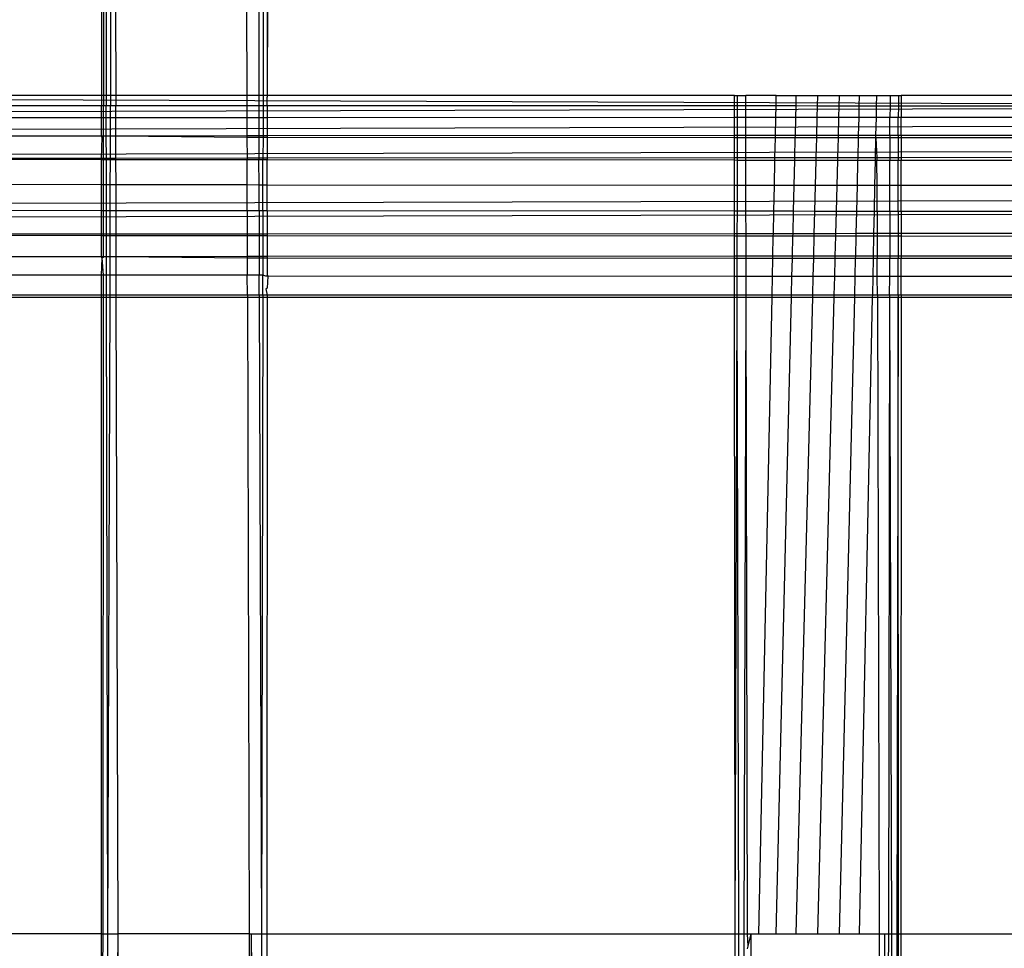
# Model space of a CAD drawing. Extents: x -39.8 to 35.9, y -28.6 to 19.4.
# Drawn here: x -20 to -19.3, y -3.9 to -3.2 of the extents above; entities that cross this region are included whole.
import ezdxf

# ---------------------------------------------------------------- set-up
doc = ezdxf.new("R2010")
doc.units = 0
doc.header["$MEASUREMENT"] = 0
doc.layers.get('0').update_dxf_attribs({"linetype": 'CONTINUOUS'})

msp = doc.modelspace()

# ---------------------------------------------------------------- linework, layer by layer
for p, q in [((-19.95479, -2.37068), (-19.95479, -3.27095)), ((-19.82979, -2.37068), (-19.83032, -3.26443)), ((-19.95266, -2.37738), (-19.95319, -3.27095)), ((-19.95266, -2.37738), (-19.95111, -3.27095)), ((-19.83192, -2.37738), (-19.83349, -3.27099)), ((-19.83192, -2.37738), (-19.83032, -3.26443)), ((-19.94642, -2.38362), (-19.94799, -3.27095)), ((-19.94642, -2.38362), (-19.94396, -3.27096)), ((-19.83816, -2.38362), (-19.83662, -3.27099)), ((-19.8481, -2.38898), (-19.84565, -3.27099)), ((-19.47979, -3.26318), (-20.72979, -3.26318)), ((-19.83032, -3.27099), (-19.83032, -3.26443)), ((-19.47979, -3.26318), (-19.47766, -3.26318)), ((-19.47979, -3.27111), (-19.47979, -3.26318)), ((-19.47766, -3.26318), (-19.47142, -3.26318)), ((-19.47766, -3.27111), (-19.47766, -3.26318)), ((-19.44854, -3.26318), (-19.47142, -3.26318)), ((-19.4714, -3.27111), (-19.47142, -3.26318)), ((-19.4487, -3.27112), (-19.44854, -3.26318)), ((-19.44854, -3.26318), (-19.43347, -3.26318)), ((-19.43366, -3.27112), (-19.43347, -3.26318)), ((-19.43347, -3.26318), (-19.41729, -3.26318)), ((-19.41749, -3.27113), (-19.41729, -3.26318)), ((-19.41729, -3.26318), (-19.40111, -3.26318)), ((-19.40132, -3.27113), (-19.40111, -3.26318)), ((-19.40111, -3.26318), (-19.38604, -3.26318)), ((-19.38623, -3.27114), (-19.38604, -3.26318)), ((-19.38604, -3.26318), (-19.3731, -3.26318)), ((-19.37326, -3.27114), (-19.3731, -3.26318)), ((-19.3731, -3.26318), (-19.36316, -3.26318)), ((-19.36316, -3.26318), (-19.36318, -3.27114)), ((-19.36316, -3.26318), (-19.35692, -3.26318)), ((-19.35692, -3.26318), (-19.35693, -3.27115)), ((-19.35692, -3.26318), (-19.35479, -3.26318)), ((-19.04229, -3.26318), (-19.35479, -3.26318)), ((-19.35479, -3.26318), (-19.35479, -3.27115)), ((-18.57979, -3.2714), (-21.64283, -3.27991)), ((-19.04229, -3.27021), (-20.26782, -3.26566)), ((-19.95479, -3.27095), (-20.26782, -3.27085)), ((-19.95319, -3.27095), (-19.95479, -3.27095)), ((-19.95479, -3.28008), (-19.95479, -3.27095)), ((-19.9532, -3.28008), (-19.95319, -3.27095)), ((-19.95111, -3.27095), (-19.95319, -3.27095)), ((-19.94799, -3.27095), (-19.95111, -3.27095)), ((-19.95109, -3.28008), (-19.95111, -3.27095)), ((-19.94801, -3.28007), (-19.94799, -3.27095)), ((-19.94396, -3.27096), (-19.94799, -3.27095)), ((-19.94394, -3.28007), (-19.94396, -3.27096)), ((-19.84565, -3.27099), (-19.94396, -3.27096)), ((-19.83662, -3.27099), (-19.84565, -3.27099)), ((-19.84565, -3.27099), (-19.84563, -3.28002)), ((-19.83349, -3.27099), (-19.83662, -3.27099)), ((-19.83662, -3.27099), (-19.83661, -3.28002)), ((-19.83349, -3.27099), (-19.8335, -3.28001)), ((-19.83032, -3.27099), (-19.83349, -3.27099)), ((-19.83032, -3.27099), (-19.83033, -3.28001)), ((-19.47979, -3.27111), (-19.83032, -3.27099)), ((-19.47766, -3.27111), (-19.47979, -3.27111)), ((-19.47979, -3.27983), (-19.47979, -3.27111)), ((-19.47767, -3.27983), (-19.47766, -3.27111)), ((-19.4714, -3.27111), (-19.47766, -3.27111)), ((-19.47138, -3.27983), (-19.4714, -3.27111)), ((-19.4487, -3.27112), (-19.4714, -3.27111)), ((-19.44888, -3.27981), (-19.4487, -3.27112)), ((-19.43366, -3.27112), (-19.4487, -3.27112)), ((-19.43386, -3.27981), (-19.43366, -3.27112)), ((-19.41749, -3.27113), (-19.43366, -3.27112)), ((-19.41772, -3.2798), (-19.41749, -3.27113)), ((-19.40132, -3.27113), (-19.41749, -3.27113)), ((-19.40154, -3.27979), (-19.40132, -3.27113)), ((-19.38623, -3.27114), (-19.40132, -3.27113)), ((-19.38644, -3.27978), (-19.38623, -3.27114)), ((-19.37326, -3.27114), (-19.38623, -3.27114)), ((-19.37344, -3.27978), (-19.37326, -3.27114)), ((-19.36318, -3.27114), (-19.37326, -3.27114)), ((-19.36318, -3.27114), (-19.3632, -3.27977)), ((-19.35693, -3.27115), (-19.36318, -3.27114)), ((-19.35693, -3.27115), (-19.35695, -3.27977)), ((-19.35479, -3.27115), (-19.35693, -3.27115)), ((-19.35479, -3.27115), (-19.3548, -3.27977)), ((-19.04229, -3.27125), (-19.35479, -3.27115)), ((-17.66729, -3.28198), (-21.64283, -3.29348)), ((-19.95479, -3.28008), (-20.26783, -3.28024)), ((-19.95479, -3.2937), (-19.95479, -3.28008)), ((-19.9532, -3.28008), (-19.95479, -3.28008)), ((-19.95321, -3.29369), (-19.9532, -3.28008)), ((-19.95109, -3.28008), (-19.9532, -3.28008)), ((-19.94801, -3.28007), (-19.95109, -3.28008)), ((-19.95107, -3.29369), (-19.95109, -3.28008)), ((-19.94803, -3.29369), (-19.94801, -3.28007)), ((-19.94394, -3.28007), (-19.94801, -3.28007)), ((-19.84563, -3.28002), (-19.94394, -3.28007)), ((-19.9439, -3.29369), (-19.94394, -3.28007)), ((-19.84563, -3.28002), (-19.84559, -3.29362)), ((-19.83661, -3.28002), (-19.84563, -3.28002)), ((-19.8335, -3.28001), (-19.83661, -3.28002)), ((-19.83661, -3.28002), (-19.83658, -3.29362)), ((-19.8335, -3.28001), (-19.83353, -3.29361)), ((-19.83033, -3.28001), (-19.8335, -3.28001)), ((-19.47979, -3.27983), (-19.83033, -3.28001)), ((-19.83033, -3.28001), (-19.83033, -3.29361)), ((-19.47767, -3.27983), (-19.47979, -3.27983)), ((-19.47979, -3.29337), (-19.47979, -3.27983)), ((-19.47768, -3.29337), (-19.47767, -3.27983)), ((-19.47138, -3.27983), (-19.47767, -3.27983)), ((-19.44888, -3.27981), (-19.47138, -3.27983)), ((-19.47136, -3.29337), (-19.47138, -3.27983)), ((-19.44916, -3.29335), (-19.44888, -3.27981)), ((-19.43386, -3.27981), (-19.44888, -3.27981)), ((-19.43419, -3.29334), (-19.43386, -3.27981)), ((-19.41772, -3.2798), (-19.43386, -3.27981)), ((-19.41807, -3.29333), (-19.41772, -3.2798)), ((-19.40154, -3.27979), (-19.41772, -3.2798)), ((-19.40189, -3.29332), (-19.40154, -3.27979)), ((-19.38644, -3.27978), (-19.40154, -3.27979)), ((-19.38676, -3.29331), (-19.38644, -3.27978)), ((-19.37344, -3.27978), (-19.38644, -3.27978)), ((-19.37372, -3.2933), (-19.37344, -3.27978)), ((-19.3632, -3.27977), (-19.37344, -3.27978)), ((-19.36322, -3.2933), (-19.3632, -3.27977)), ((-19.35695, -3.27977), (-19.3632, -3.27977)), ((-19.35697, -3.29329), (-19.35695, -3.27977)), ((-19.3548, -3.27977), (-19.35695, -3.27977)), ((-19.35481, -3.29329), (-19.3548, -3.27977)), ((-19.04229, -3.2796), (-19.3548, -3.27977)), ((-19.95479, -3.2937), (-20.26783, -3.29391)), ((-19.95321, -3.29369), (-19.95479, -3.2937)), ((-19.95424, -3.29462), (-19.95479, -3.2937)), ((-19.95322, -3.31043), (-19.95321, -3.29369)), ((-19.95107, -3.29369), (-19.95321, -3.29369)), ((-19.94803, -3.29369), (-19.95107, -3.29369)), ((-19.95104, -3.31043), (-19.95107, -3.29369)), ((-19.94806, -3.31042), (-19.94803, -3.29369)), ((-19.9439, -3.29369), (-19.94803, -3.29369)), ((-19.84559, -3.29362), (-19.9439, -3.29369)), ((-19.94385, -3.31042), (-19.9439, -3.29369)), ((-19.84559, -3.2947), (-19.9439, -3.29369)), ((-19.84559, -3.29362), (-19.84559, -3.2947)), ((-19.83658, -3.29362), (-19.84559, -3.29362)), ((-19.83353, -3.29361), (-19.83658, -3.29362)), ((-19.83658, -3.29362), (-19.83658, -3.2947)), ((-19.83353, -3.29361), (-19.83353, -3.29471)), ((-19.83033, -3.29361), (-19.83353, -3.29361)), ((-19.83033, -3.29361), (-19.83034, -3.29471)), ((-19.47979, -3.29337), (-19.83033, -3.29361)), ((-19.47979, -3.29494), (-19.47979, -3.29337)), ((-19.47768, -3.29337), (-19.47979, -3.29337)), ((-19.47768, -3.29495), (-19.47768, -3.29337)), ((-19.47136, -3.29337), (-19.47768, -3.29337)), ((-19.44916, -3.29335), (-19.47136, -3.29337)), ((-19.47135, -3.29495), (-19.47136, -3.29337)), ((-19.44919, -3.29497), (-19.44916, -3.29335)), ((-19.43419, -3.29334), (-19.44916, -3.29335)), ((-19.43423, -3.29498), (-19.43419, -3.29334)), ((-19.41807, -3.29333), (-19.43419, -3.29334)), ((-19.41811, -3.29499), (-19.41807, -3.29333)), ((-19.40189, -3.29332), (-19.41807, -3.29333)), ((-19.40193, -3.295), (-19.40189, -3.29332)), ((-19.38676, -3.29331), (-19.40189, -3.29332)), ((-19.3868, -3.29501), (-19.38676, -3.29331)), ((-19.37372, -3.2933), (-19.38676, -3.29331)), ((-19.37375, -3.29502), (-19.37372, -3.2933)), ((-19.36322, -3.2933), (-19.37372, -3.2933)), ((-19.36322, -3.2933), (-19.36323, -3.29502)), ((-19.35697, -3.29329), (-19.36322, -3.2933)), ((-19.35697, -3.29329), (-19.35697, -3.29503)), ((-19.35481, -3.29329), (-19.35697, -3.29329)), ((-19.04229, -3.29308), (-19.35481, -3.29329)), ((-19.35481, -3.29329), (-19.35481, -3.29503)), ((-15.85479, -3.29739), (-21.28382, -3.31047)), ((-19.95479, -3.31043), (-19.95424, -3.29462)), ((-19.83658, -3.2947), (-19.84559, -3.2947)), ((-19.84559, -3.2947), (-19.84554, -3.31034)), ((-19.83353, -3.29471), (-19.83658, -3.2947)), ((-19.83658, -3.2947), (-19.83655, -3.31034)), ((-19.83353, -3.29471), (-19.83355, -3.31033)), ((-19.83034, -3.29471), (-19.83353, -3.29471)), ((-19.47979, -3.29494), (-19.83034, -3.29471)), ((-19.83034, -3.29471), (-19.83034, -3.31033)), ((-19.47768, -3.29495), (-19.47979, -3.29494)), ((-19.47979, -3.31006), (-19.47979, -3.29494)), ((-19.47769, -3.31005), (-19.47768, -3.29495)), ((-19.47135, -3.29495), (-19.47768, -3.29495)), ((-19.47132, -3.31005), (-19.47135, -3.29495)), ((-19.44919, -3.29497), (-19.47135, -3.29495)), ((-19.4495, -3.31003), (-19.44919, -3.29497)), ((-19.43423, -3.29498), (-19.44919, -3.29497)), ((-19.43459, -3.31002), (-19.43423, -3.29498)), ((-19.41811, -3.29499), (-19.43423, -3.29498)), ((-19.41849, -3.31001), (-19.41811, -3.29499)), ((-19.40193, -3.295), (-19.41811, -3.29499)), ((-19.40232, -3.30999), (-19.40193, -3.295)), ((-19.3868, -3.29501), (-19.40193, -3.295)), ((-19.38716, -3.30998), (-19.3868, -3.29501)), ((-19.37375, -3.29502), (-19.3868, -3.29501)), ((-19.37406, -3.30997), (-19.37375, -3.29502)), ((-19.36323, -3.29502), (-19.37375, -3.29502)), ((-19.37375, -3.29502), (-19.37297, -3.30997)), ((-19.36323, -3.29502), (-19.36326, -3.30996)), ((-19.35697, -3.29503), (-19.36323, -3.29502)), ((-19.35697, -3.29503), (-19.357, -3.30996)), ((-19.35481, -3.29503), (-19.35697, -3.29503)), ((-19.35481, -3.29503), (-19.35482, -3.30996)), ((-19.04229, -3.29524), (-19.35481, -3.29503)), ((-19.95479, -3.31043), (-20.26784, -3.31068)), ((-19.95479, -3.31151), (-20.26784, -3.31068)), ((-19.95479, -3.31151), (-19.95479, -3.31043)), ((-19.95322, -3.31043), (-19.95479, -3.31043)), ((-19.95322, -3.31151), (-19.95479, -3.31151)), ((-19.95479, -3.3303), (-19.95479, -3.31151)), ((-19.95323, -3.3303), (-19.95322, -3.31151)), ((-19.95322, -3.31151), (-19.95322, -3.31043)), ((-19.95104, -3.31043), (-19.95322, -3.31043)), ((-19.95104, -3.31151), (-19.95322, -3.31151)), ((-19.94806, -3.31042), (-19.95104, -3.31043)), ((-19.95104, -3.31151), (-19.95104, -3.31043)), ((-19.94806, -3.31152), (-19.95104, -3.31151)), ((-19.95101, -3.3303), (-19.95104, -3.31151)), ((-19.94809, -3.33031), (-19.94806, -3.31152)), ((-19.94806, -3.31152), (-19.94806, -3.31042)), ((-19.94385, -3.31042), (-19.94806, -3.31042)), ((-19.94385, -3.31152), (-19.94806, -3.31152)), ((-19.84554, -3.31034), (-19.94385, -3.31042)), ((-19.94385, -3.31152), (-19.94385, -3.31042)), ((-19.84554, -3.3116), (-19.94385, -3.31152)), ((-19.9438, -3.33031), (-19.94385, -3.31152)), ((-19.84554, -3.31034), (-19.84554, -3.3116)), ((-19.83655, -3.31034), (-19.84554, -3.31034)), ((-19.83655, -3.3116), (-19.84554, -3.3116)), ((-19.84549, -3.33039), (-19.84554, -3.3116)), ((-19.83355, -3.31033), (-19.83655, -3.31034)), ((-19.83655, -3.31034), (-19.83655, -3.3116)), ((-19.83356, -3.31161), (-19.83655, -3.3116)), ((-19.83652, -3.3304), (-19.83655, -3.3116)), ((-19.83359, -3.3304), (-19.83356, -3.31161)), ((-19.83355, -3.31033), (-19.83356, -3.31161)), ((-19.83035, -3.31161), (-19.83356, -3.31161)), ((-19.83034, -3.31033), (-19.83355, -3.31033)), ((-19.83036, -3.33041), (-19.83035, -3.31161)), ((-19.83034, -3.31033), (-19.83035, -3.31161)), ((-19.47979, -3.31188), (-19.83035, -3.31161)), ((-19.47979, -3.31006), (-19.83034, -3.31033)), ((-19.47769, -3.31005), (-19.47979, -3.31006)), ((-19.47979, -3.31188), (-19.47979, -3.31006)), ((-19.47769, -3.31189), (-19.47979, -3.31188)), ((-19.47979, -3.3307), (-19.47979, -3.31188)), ((-19.4777, -3.3307), (-19.47769, -3.31189)), ((-19.47769, -3.31189), (-19.47769, -3.31005)), ((-19.47132, -3.31005), (-19.47769, -3.31005)), ((-19.47132, -3.31189), (-19.47769, -3.31189)), ((-19.4495, -3.31003), (-19.47132, -3.31005)), ((-19.47132, -3.31189), (-19.47132, -3.31005)), ((-19.44954, -3.31191), (-19.47132, -3.31189)), ((-19.47128, -3.33071), (-19.47132, -3.31189)), ((-19.44993, -3.33073), (-19.44954, -3.31191)), ((-19.44954, -3.31191), (-19.4495, -3.31003)), ((-19.43463, -3.31192), (-19.44954, -3.31191)), ((-19.43459, -3.31002), (-19.4495, -3.31003)), ((-19.43508, -3.33074), (-19.43463, -3.31192)), ((-19.43463, -3.31192), (-19.43459, -3.31002)), ((-19.41854, -3.31193), (-19.43463, -3.31192)), ((-19.41849, -3.31001), (-19.43459, -3.31002)), ((-19.41903, -3.33075), (-19.41854, -3.31193)), ((-19.41854, -3.31193), (-19.41849, -3.31001)), ((-19.40237, -3.31195), (-19.41854, -3.31193)), ((-19.40232, -3.30999), (-19.41849, -3.31001)), ((-19.40285, -3.33077), (-19.40237, -3.31195)), ((-19.40237, -3.31195), (-19.40232, -3.30999)), ((-19.38721, -3.31196), (-19.40237, -3.31195)), ((-19.38716, -3.30998), (-19.40232, -3.30999)), ((-19.38766, -3.33078), (-19.38721, -3.31196)), ((-19.38721, -3.31196), (-19.38716, -3.30998)), ((-19.3741, -3.31197), (-19.38721, -3.31196)), ((-19.37406, -3.30997), (-19.38716, -3.30998)), ((-19.37449, -3.33079), (-19.3741, -3.31197)), ((-19.3741, -3.31197), (-19.37406, -3.30997)), ((-19.37296, -3.31197), (-19.3741, -3.31197)), ((-19.37297, -3.30997), (-19.37406, -3.30997)), ((-19.36326, -3.30996), (-19.37297, -3.30997)), ((-19.37297, -3.30997), (-19.37296, -3.31197)), ((-19.36326, -3.31198), (-19.37296, -3.31197)), ((-19.37291, -3.33079), (-19.37296, -3.31197)), ((-19.3633, -3.3308), (-19.36326, -3.31198)), ((-19.36326, -3.30996), (-19.36326, -3.31198)), ((-19.357, -3.30996), (-19.36326, -3.30996)), ((-19.357, -3.31198), (-19.36326, -3.31198)), ((-19.35704, -3.3308), (-19.357, -3.31198)), ((-19.357, -3.30996), (-19.357, -3.31198)), ((-19.35482, -3.30996), (-19.357, -3.30996)), ((-19.35482, -3.31198), (-19.357, -3.31198)), ((-19.35483, -3.33081), (-19.35482, -3.31198)), ((-19.04229, -3.30971), (-19.35482, -3.30996)), ((-19.35482, -3.30996), (-19.35482, -3.31198)), ((-19.04229, -3.31223), (-19.35482, -3.31198)), ((-19.95479, -3.3303), (-20.26786, -3.3294)), ((-19.95323, -3.3303), (-19.95479, -3.3303)), ((-19.95479, -3.34971), (-19.95479, -3.3303)), ((-19.95324, -3.34971), (-19.95323, -3.3303)), ((-19.95101, -3.3303), (-19.95323, -3.3303)), ((-19.94809, -3.33031), (-19.95101, -3.3303)), ((-19.95097, -3.34971), (-19.95101, -3.3303)), ((-19.94813, -3.34972), (-19.94809, -3.33031)), ((-19.9438, -3.33031), (-19.94809, -3.33031)), ((-19.84549, -3.33039), (-19.9438, -3.33031)), ((-19.94375, -3.34972), (-19.9438, -3.33031)), ((-19.83652, -3.3304), (-19.84549, -3.33039)), ((-19.84544, -3.3498), (-19.84549, -3.33039)), ((-19.83359, -3.3304), (-19.83652, -3.3304)), ((-19.83648, -3.34981), (-19.83652, -3.3304)), ((-19.83362, -3.34981), (-19.83359, -3.3304)), ((-19.83036, -3.33041), (-19.83359, -3.3304)), ((-19.83037, -3.34982), (-19.83036, -3.33041)), ((-19.47979, -3.3307), (-19.83036, -3.33041)), ((-19.4777, -3.3307), (-19.47979, -3.3307)), ((-19.47979, -3.35011), (-19.47979, -3.3307)), ((-19.47771, -3.35011), (-19.4777, -3.3307)), ((-19.47128, -3.33071), (-19.4777, -3.3307)), ((-19.44993, -3.33073), (-19.47128, -3.33071)), ((-19.47124, -3.35012), (-19.47128, -3.33071)), ((-19.45033, -3.35014), (-19.44993, -3.33073)), ((-19.43508, -3.33074), (-19.44993, -3.33073)), ((-19.43555, -3.35015), (-19.43508, -3.33074)), ((-19.41903, -3.33075), (-19.43508, -3.33074)), ((-19.41953, -3.35016), (-19.41903, -3.33075)), ((-19.40285, -3.33077), (-19.41903, -3.33075)), ((-19.40335, -3.35018), (-19.40285, -3.33077)), ((-19.38766, -3.33078), (-19.40285, -3.33077)), ((-19.38812, -3.35019), (-19.38766, -3.33078)), ((-19.37449, -3.33079), (-19.38766, -3.33078)), ((-19.37489, -3.3502), (-19.37449, -3.33079)), ((-19.37291, -3.33079), (-19.37449, -3.33079)), ((-19.3633, -3.3308), (-19.37291, -3.33079)), ((-19.37285, -3.3502), (-19.37291, -3.33079)), ((-19.36334, -3.35021), (-19.3633, -3.3308)), ((-19.35704, -3.3308), (-19.3633, -3.3308)), ((-19.35707, -3.35022), (-19.35704, -3.3308)), ((-19.35483, -3.33081), (-19.35704, -3.3308)), ((-19.35484, -3.35022), (-19.35483, -3.33081)), ((-19.04229, -3.33107), (-19.35483, -3.33081)), ((-15.85479, -3.33376), (-21.64287, -3.34829)), ((-18.57979, -3.35087), (-24.35485, -3.36496)), ((-19.95479, -3.34971), (-20.26787, -3.34882)), ((-19.95324, -3.34971), (-19.95479, -3.34971)), ((-19.95479, -3.36734), (-19.95479, -3.34971)), ((-19.95325, -3.36734), (-19.95324, -3.34971)), ((-19.95097, -3.34971), (-19.95324, -3.34971)), ((-19.94813, -3.34972), (-19.95097, -3.34971)), ((-19.95094, -3.36734), (-19.95097, -3.34971)), ((-19.94816, -3.36734), (-19.94813, -3.34972)), ((-19.94375, -3.34972), (-19.94813, -3.34972)), ((-19.84544, -3.3498), (-19.94375, -3.34972)), ((-19.9437, -3.36733), (-19.94375, -3.34972)), ((-19.83648, -3.34981), (-19.84544, -3.3498)), ((-19.84544, -3.3498), (-19.84539, -3.36725)), ((-19.83362, -3.34981), (-19.83648, -3.34981)), ((-19.83648, -3.34981), (-19.83645, -3.36725)), ((-19.83362, -3.34981), (-19.83365, -3.36725)), ((-19.83037, -3.34982), (-19.83362, -3.34981)), ((-19.83037, -3.34982), (-19.83038, -3.36724)), ((-19.47979, -3.35011), (-19.83037, -3.34982)), ((-19.47771, -3.35011), (-19.47979, -3.35011)), ((-19.47979, -3.36697), (-19.47979, -3.35011)), ((-19.47772, -3.36697), (-19.47771, -3.35011)), ((-19.47124, -3.35012), (-19.47771, -3.35011)), ((-19.47121, -3.36696), (-19.47124, -3.35012)), ((-19.45033, -3.35014), (-19.47124, -3.35012)), ((-19.45067, -3.36694), (-19.45033, -3.35014)), ((-19.43555, -3.35015), (-19.45033, -3.35014)), ((-19.43595, -3.36693), (-19.43555, -3.35015)), ((-19.41953, -3.35016), (-19.43555, -3.35015)), ((-19.41996, -3.36692), (-19.41953, -3.35016)), ((-19.40335, -3.35018), (-19.41953, -3.35016)), ((-19.40378, -3.36691), (-19.40335, -3.35018)), ((-19.38812, -3.35019), (-19.40335, -3.35018)), ((-19.38852, -3.3669), (-19.38812, -3.35019)), ((-19.37489, -3.3502), (-19.38812, -3.35019)), ((-19.37523, -3.36688), (-19.37489, -3.3502)), ((-19.37285, -3.3502), (-19.37489, -3.3502)), ((-19.36334, -3.35021), (-19.37285, -3.3502)), ((-19.37285, -3.3502), (-19.37281, -3.36688)), ((-19.36334, -3.35021), (-19.36337, -3.36688)), ((-19.35707, -3.35022), (-19.36334, -3.35021)), ((-19.35707, -3.35022), (-19.3571, -3.36687)), ((-19.35484, -3.35022), (-19.35707, -3.35022)), ((-19.35484, -3.35022), (-19.35485, -3.36687)), ((-19.04229, -3.35048), (-19.35484, -3.35022)), ((-19.95479, -3.36734), (-20.26788, -3.36759)), ((-19.95479, -3.36842), (-20.26788, -3.36759)), ((-19.95479, -3.36842), (-19.95479, -3.36734)), ((-19.95325, -3.36734), (-19.95479, -3.36734)), ((-19.95325, -3.36842), (-19.95325, -3.36734)), ((-19.95094, -3.36734), (-19.95325, -3.36734)), ((-19.95094, -3.36843), (-19.95094, -3.36734)), ((-19.94816, -3.36734), (-19.95094, -3.36734)), ((-19.9437, -3.36733), (-19.94816, -3.36734)), ((-19.94816, -3.36843), (-19.94816, -3.36734)), ((-19.84539, -3.36725), (-19.9437, -3.36733)), ((-19.94369, -3.36843), (-19.9437, -3.36733)), ((-19.84539, -3.36725), (-19.84538, -3.36851)), ((-19.83645, -3.36725), (-19.84539, -3.36725)), ((-19.83645, -3.36725), (-19.83645, -3.36852)), ((-19.83365, -3.36725), (-19.83645, -3.36725)), ((-19.83365, -3.36725), (-19.83366, -3.36852)), ((-19.83038, -3.36724), (-19.83365, -3.36725)), ((-19.47979, -3.36697), (-19.83038, -3.36724)), ((-19.83038, -3.36724), (-19.83038, -3.36852)), ((-19.47979, -3.3688), (-19.47979, -3.36697)), ((-19.47772, -3.36697), (-19.47979, -3.36697)), ((-19.47121, -3.36696), (-19.47772, -3.36697)), ((-19.47772, -3.3688), (-19.47772, -3.36697)), ((-19.45067, -3.36694), (-19.47121, -3.36696)), ((-19.47121, -3.3688), (-19.47121, -3.36696)), ((-19.45071, -3.36882), (-19.45067, -3.36694)), ((-19.43595, -3.36693), (-19.45067, -3.36694)), ((-19.436, -3.36883), (-19.43595, -3.36693)), ((-19.41996, -3.36692), (-19.43595, -3.36693)), ((-19.42001, -3.36884), (-19.41996, -3.36692)), ((-19.40378, -3.36691), (-19.41996, -3.36692)), ((-19.40383, -3.36886), (-19.40378, -3.36691)), ((-19.38852, -3.3669), (-19.40378, -3.36691)), ((-19.38857, -3.36887), (-19.38852, -3.3669)), ((-19.37523, -3.36688), (-19.38852, -3.3669)), ((-19.37527, -3.36888), (-19.37523, -3.36688)), ((-19.37281, -3.36688), (-19.37523, -3.36688)), ((-19.37281, -3.36688), (-19.3728, -3.36888)), ((-19.36337, -3.36688), (-19.37281, -3.36688)), ((-19.3571, -3.36687), (-19.36337, -3.36688)), ((-19.36337, -3.36688), (-19.36337, -3.36889)), ((-19.3571, -3.36687), (-19.3571, -3.36889)), ((-19.35485, -3.36687), (-19.3571, -3.36687)), ((-19.04229, -3.36662), (-19.35485, -3.36687)), ((-19.35485, -3.36687), (-19.35485, -3.36889)), ((-19.95325, -3.36842), (-19.95479, -3.36842)), ((-19.95479, -3.38423), (-19.95479, -3.36842)), ((-19.95326, -3.38423), (-19.95325, -3.36842)), ((-19.95094, -3.36843), (-19.95325, -3.36842)), ((-19.94816, -3.36843), (-19.95094, -3.36843)), ((-19.95091, -3.38423), (-19.95094, -3.36843)), ((-19.94819, -3.38422), (-19.94816, -3.36843)), ((-19.94369, -3.36843), (-19.94816, -3.36843)), ((-19.84538, -3.36851), (-19.94369, -3.36843)), ((-19.94365, -3.38422), (-19.94369, -3.36843)), ((-19.83645, -3.36852), (-19.84538, -3.36851)), ((-19.84538, -3.36851), (-19.84534, -3.38415)), ((-19.83366, -3.36852), (-19.83645, -3.36852)), ((-19.83645, -3.36852), (-19.83642, -3.38415)), ((-19.83366, -3.36852), (-19.83368, -3.38415)), ((-19.83038, -3.36852), (-19.83366, -3.36852)), ((-19.83038, -3.36852), (-19.83039, -3.38414)), ((-19.47979, -3.3688), (-19.83038, -3.36852)), ((-19.47772, -3.3688), (-19.47979, -3.3688)), ((-19.47979, -3.38391), (-19.47979, -3.3688)), ((-19.47773, -3.38391), (-19.47772, -3.3688)), ((-19.47121, -3.3688), (-19.47772, -3.3688)), ((-19.47118, -3.3839), (-19.47121, -3.3688)), ((-19.45071, -3.36882), (-19.47121, -3.3688)), ((-19.45102, -3.38389), (-19.45071, -3.36882)), ((-19.436, -3.36883), (-19.45071, -3.36882)), ((-19.43636, -3.38388), (-19.436, -3.36883)), ((-19.42001, -3.36884), (-19.436, -3.36883)), ((-19.42039, -3.38387), (-19.42001, -3.36884)), ((-19.40383, -3.36886), (-19.42001, -3.36884)), ((-19.40422, -3.38386), (-19.40383, -3.36886)), ((-19.38857, -3.36887), (-19.40383, -3.36886)), ((-19.38893, -3.38385), (-19.38857, -3.36887)), ((-19.37527, -3.36888), (-19.38857, -3.36887)), ((-19.37558, -3.38384), (-19.37527, -3.36888)), ((-19.3728, -3.36888), (-19.37527, -3.36888)), ((-19.36337, -3.36889), (-19.3728, -3.36888)), ((-19.3728, -3.36888), (-19.37276, -3.38383)), ((-19.36337, -3.36889), (-19.3634, -3.38383)), ((-19.3571, -3.36889), (-19.36337, -3.36889)), ((-19.3571, -3.36889), (-19.35713, -3.38382)), ((-19.35485, -3.36889), (-19.3571, -3.36889)), ((-19.35485, -3.36889), (-19.35486, -3.38382)), ((-19.04229, -3.36914), (-19.35485, -3.36889)), ((-19.95479, -3.38423), (-20.26789, -3.38444)), ((-19.95419, -3.38516), (-19.95479, -3.38423)), ((-19.95326, -3.38423), (-19.95479, -3.38423)), ((-19.95479, -3.39806), (-19.95419, -3.38516)), ((-19.95419, -3.38516), (-19.95326, -3.38423)), ((-19.95327, -3.39806), (-19.95419, -3.38516)), ((-19.95091, -3.38423), (-19.95326, -3.38423)), ((-19.94819, -3.38422), (-19.95091, -3.38423)), ((-19.95089, -3.39806), (-19.95091, -3.38423)), ((-19.94821, -3.39806), (-19.94819, -3.38422)), ((-19.94365, -3.38422), (-19.94819, -3.38422)), ((-19.84534, -3.38415), (-19.94365, -3.38422)), ((-19.94361, -3.39806), (-19.94365, -3.38422)), ((-19.84534, -3.38523), (-19.94365, -3.38422)), ((-19.84534, -3.38415), (-19.84534, -3.38523)), ((-19.83642, -3.38415), (-19.84534, -3.38415)), ((-19.84534, -3.38523), (-19.8453, -3.39801)), ((-19.83642, -3.38524), (-19.84534, -3.38523)), ((-19.83642, -3.38415), (-19.83642, -3.38524)), ((-19.83368, -3.38415), (-19.83642, -3.38415)), ((-19.83368, -3.38524), (-19.83642, -3.38524)), ((-19.83642, -3.38524), (-19.8364, -3.398)), ((-19.83368, -3.38524), (-19.83371, -3.398)), ((-19.83039, -3.38414), (-19.83368, -3.38415)), ((-19.83368, -3.38415), (-19.83368, -3.38524)), ((-19.83039, -3.38524), (-19.83368, -3.38524)), ((-19.83039, -3.38524), (-19.8304, -3.398)), ((-19.47979, -3.38391), (-19.83039, -3.38414)), ((-19.83039, -3.38414), (-19.83039, -3.38524)), ((-19.47979, -3.38548), (-19.83039, -3.38524)), ((-19.47979, -3.38548), (-19.47979, -3.38391)), ((-19.47773, -3.38391), (-19.47979, -3.38391)), ((-19.47773, -3.38548), (-19.47979, -3.38548)), ((-19.47979, -3.39902), (-19.47979, -3.38548)), ((-19.47774, -3.39902), (-19.47773, -3.38548)), ((-19.47118, -3.3839), (-19.47773, -3.38391)), ((-19.47773, -3.38548), (-19.47773, -3.38391)), ((-19.47117, -3.38548), (-19.47773, -3.38548)), ((-19.45102, -3.38389), (-19.47118, -3.3839)), ((-19.47117, -3.38548), (-19.47118, -3.3839)), ((-19.45106, -3.3855), (-19.47117, -3.38548)), ((-19.47115, -3.39903), (-19.47117, -3.38548)), ((-19.45134, -3.39904), (-19.45106, -3.3855)), ((-19.45106, -3.3855), (-19.45102, -3.38389)), ((-19.4364, -3.38551), (-19.45106, -3.3855)), ((-19.43636, -3.38388), (-19.45102, -3.38389)), ((-19.43672, -3.39904), (-19.4364, -3.38551)), ((-19.4364, -3.38551), (-19.43636, -3.38388)), ((-19.42044, -3.38552), (-19.4364, -3.38551)), ((-19.42039, -3.38387), (-19.43636, -3.38388)), ((-19.42078, -3.39905), (-19.42044, -3.38552)), ((-19.42044, -3.38552), (-19.42039, -3.38387)), ((-19.40426, -3.38553), (-19.42044, -3.38552)), ((-19.40422, -3.38386), (-19.42039, -3.38387)), ((-19.40461, -3.39906), (-19.40426, -3.38553)), ((-19.40426, -3.38553), (-19.40422, -3.38386)), ((-19.38897, -3.38554), (-19.40426, -3.38553)), ((-19.38893, -3.38385), (-19.40422, -3.38386)), ((-19.3893, -3.39907), (-19.38897, -3.38554)), ((-19.38897, -3.38554), (-19.38893, -3.38385)), ((-19.37561, -3.38555), (-19.38897, -3.38554)), ((-19.37558, -3.38384), (-19.38893, -3.38385)), ((-19.37589, -3.39907), (-19.37561, -3.38555)), ((-19.37561, -3.38555), (-19.37558, -3.38384)), ((-19.37276, -3.38555), (-19.37561, -3.38555)), ((-19.37276, -3.38383), (-19.37558, -3.38384)), ((-19.37276, -3.38383), (-19.37276, -3.38555)), ((-19.3634, -3.38383), (-19.37276, -3.38383)), ((-19.36341, -3.38556), (-19.37276, -3.38555)), ((-19.37272, -3.39908), (-19.37276, -3.38555)), ((-19.36343, -3.39908), (-19.36341, -3.38556)), ((-19.3634, -3.38383), (-19.36341, -3.38556)), ((-19.35713, -3.38556), (-19.36341, -3.38556)), ((-19.35713, -3.38382), (-19.3634, -3.38383)), ((-19.35715, -3.39908), (-19.35713, -3.38556)), ((-19.35713, -3.38382), (-19.35713, -3.38556)), ((-19.35486, -3.38382), (-19.35713, -3.38382)), ((-19.35486, -3.38556), (-19.35713, -3.38556)), ((-19.35487, -3.39909), (-19.35486, -3.38556)), ((-19.04229, -3.38361), (-19.35486, -3.38382)), ((-19.35486, -3.38382), (-19.35486, -3.38556)), ((-19.04229, -3.38577), (-19.35486, -3.38556)), ((-19.95479, -3.39806), (-20.2679, -3.39822)), ((-19.95327, -3.39806), (-19.95479, -3.39806)), ((-19.95479, -3.41307), (-19.95479, -3.39806)), ((-19.95328, -3.41307), (-19.95327, -3.39806)), ((-19.95089, -3.39806), (-19.95327, -3.39806)), ((-19.94821, -3.39806), (-19.95089, -3.39806)), ((-19.95086, -3.41307), (-19.95089, -3.39806)), ((-19.94824, -3.41307), (-19.94821, -3.39806)), ((-19.94361, -3.39806), (-19.94821, -3.39806)), ((-19.8453, -3.39801), (-19.94361, -3.39806)), ((-19.94357, -3.41307), (-19.94361, -3.39806)), ((-19.8364, -3.398), (-19.8453, -3.39801)), ((-19.84526, -3.41306), (-19.8453, -3.39801)), ((-19.83371, -3.398), (-19.8364, -3.398)), ((-19.83637, -3.41306), (-19.8364, -3.398)), ((-19.83373, -3.41306), (-19.83371, -3.398)), ((-19.83132, -3.39884), (-19.83371, -3.398)), ((-19.82979, -3.39884), (-19.83132, -3.39884)), ((-19.8304, -3.398), (-19.82979, -3.39884)), ((-19.82979, -3.39884), (-19.8304, -3.40786)), ((-19.47979, -3.39902), (-19.82979, -3.39884)), ((-19.47774, -3.39902), (-19.47979, -3.39902)), ((-19.47979, -3.41302), (-19.47979, -3.39902)), ((-19.47775, -3.41302), (-19.47774, -3.39902)), ((-19.47115, -3.39903), (-19.47774, -3.39902)), ((-19.45134, -3.39904), (-19.47115, -3.39903)), ((-19.47112, -3.41302), (-19.47115, -3.39903)), ((-19.45162, -3.41302), (-19.45134, -3.39904)), ((-19.43672, -3.39904), (-19.45134, -3.39904)), ((-19.43706, -3.41301), (-19.43672, -3.39904)), ((-19.42078, -3.39905), (-19.43672, -3.39904)), ((-19.42114, -3.41301), (-19.42078, -3.39905)), ((-19.40461, -3.39906), (-19.42078, -3.39905)), ((-19.40497, -3.41301), (-19.40461, -3.39906)), ((-19.3893, -3.39907), (-19.40461, -3.39906)), ((-19.38963, -3.41301), (-19.3893, -3.39907)), ((-19.37589, -3.39907), (-19.3893, -3.39907)), ((-19.37618, -3.41301), (-19.37589, -3.39907)), ((-19.37272, -3.39908), (-19.37589, -3.39907)), ((-19.36343, -3.39908), (-19.37272, -3.39908)), ((-19.37268, -3.41301), (-19.37272, -3.39908)), ((-19.36346, -3.41301), (-19.36343, -3.39908)), ((-19.35715, -3.39908), (-19.36343, -3.39908)), ((-19.35718, -3.41301), (-19.35715, -3.39908)), ((-19.35487, -3.39909), (-19.35715, -3.39908)), ((-19.35488, -3.413), (-19.35487, -3.39909)), ((-19.04229, -3.39925), (-19.35487, -3.39909)), ((-19.8304, -3.40786), (-19.83131, -3.40839)), ((-19.83131, -3.40839), (-19.83041, -3.41306)), ((-19.95479, -3.41307), (-20.26791, -3.41311)), ((-20.26791, -3.41443), (-19.95479, -3.41443)), ((-19.95479, -3.41443), (-19.95479, -3.41307)), ((-19.95328, -3.41307), (-19.95479, -3.41307)), ((-19.95479, -3.41443), (-19.95328, -3.41443)), ((-19.95479, -3.89227), (-19.95479, -3.41443)), ((-19.95356, -3.89227), (-19.95328, -3.41443)), ((-19.95328, -3.41443), (-19.95328, -3.41307)), ((-19.95086, -3.41307), (-19.95328, -3.41307)), ((-19.95328, -3.41443), (-19.95086, -3.41443)), ((-19.95086, -3.41443), (-19.95086, -3.41307)), ((-19.94824, -3.41307), (-19.95086, -3.41307)), ((-19.95086, -3.41443), (-19.94824, -3.41443)), ((-19.95003, -3.89227), (-19.95086, -3.41443)), ((-19.95003, -3.89227), (-19.94824, -3.41443)), ((-19.94824, -3.41443), (-19.94824, -3.41307)), ((-19.94357, -3.41307), (-19.94824, -3.41307)), ((-19.94824, -3.41443), (-19.94357, -3.41443)), ((-19.84526, -3.41306), (-19.94357, -3.41307)), ((-19.94357, -3.41443), (-19.94357, -3.41307)), ((-19.94357, -3.41443), (-19.84526, -3.41443)), ((-19.94229, -3.89227), (-19.94357, -3.41443)), ((-19.84526, -3.41306), (-19.84526, -3.41443)), ((-19.83637, -3.41306), (-19.84526, -3.41306)), ((-19.84526, -3.41443), (-19.83637, -3.41443)), ((-19.84526, -3.41443), (-19.84393, -3.89227)), ((-19.83637, -3.41306), (-19.83637, -3.41443)), ((-19.83373, -3.41306), (-19.83637, -3.41306)), ((-19.83637, -3.41443), (-19.83373, -3.41443)), ((-19.83637, -3.41443), (-19.83456, -3.89227)), ((-19.83373, -3.41443), (-19.83456, -3.89227)), ((-19.83373, -3.41306), (-19.83373, -3.41443)), ((-19.83041, -3.41306), (-19.83373, -3.41306)), ((-19.83373, -3.41443), (-19.83041, -3.41443)), ((-19.83041, -3.41443), (-19.83069, -3.89227)), ((-19.47979, -3.41302), (-19.83041, -3.41306)), ((-19.83041, -3.41306), (-19.83041, -3.41443)), ((-19.83041, -3.41443), (-19.47979, -3.41443)), ((-19.47979, -3.41443), (-19.47979, -3.41302)), ((-19.47775, -3.41302), (-19.47979, -3.41302)), ((-19.47979, -3.41443), (-19.47775, -3.41443)), ((-19.47942, -3.89227), (-19.47979, -3.41443)), ((-19.47942, -3.89227), (-19.47775, -3.41443)), ((-19.47775, -3.41443), (-19.47775, -3.41302)), ((-19.47112, -3.41302), (-19.47775, -3.41302)), ((-19.47775, -3.41443), (-19.47112, -3.41443)), ((-19.47657, -3.89227), (-19.47775, -3.41443)), ((-19.4725, -3.89227), (-19.47112, -3.41443)), ((-19.47112, -3.41443), (-19.47112, -3.41302)), ((-19.45162, -3.41302), (-19.47112, -3.41302)), ((-19.47017, -3.89227), (-19.47112, -3.41443)), ((-19.47112, -3.41443), (-19.45165, -3.41443)), ((-19.46148, -3.89227), (-19.45165, -3.41443)), ((-19.45165, -3.41443), (-19.45162, -3.41302)), ((-19.45165, -3.41443), (-19.43709, -3.41443)), ((-19.43706, -3.41301), (-19.45162, -3.41302)), ((-19.44854, -3.89227), (-19.43709, -3.41443)), ((-19.43709, -3.41443), (-19.43706, -3.41301)), ((-19.43709, -3.41443), (-19.42118, -3.41443)), ((-19.42114, -3.41301), (-19.43706, -3.41301)), ((-19.43347, -3.89227), (-19.42118, -3.41443)), ((-19.42118, -3.41443), (-19.42114, -3.41301)), ((-19.42118, -3.41443), (-19.405, -3.41443)), ((-19.40497, -3.41301), (-19.42114, -3.41301)), ((-19.41729, -3.89227), (-19.405, -3.41443)), ((-19.405, -3.41443), (-19.40497, -3.41301)), ((-19.405, -3.41443), (-19.38966, -3.41443)), ((-19.38963, -3.41301), (-19.40497, -3.41301)), ((-19.40111, -3.89227), (-19.38966, -3.41443)), ((-19.38966, -3.41443), (-19.38963, -3.41301)), ((-19.38966, -3.41443), (-19.37621, -3.41443)), ((-19.37618, -3.41301), (-19.38963, -3.41301)), ((-19.38604, -3.89227), (-19.37621, -3.41443)), ((-19.37621, -3.41443), (-19.37618, -3.41301)), ((-19.37621, -3.41443), (-19.37268, -3.41443)), ((-19.37268, -3.41301), (-19.37618, -3.41301)), ((-19.37268, -3.41301), (-19.37268, -3.41443)), ((-19.36346, -3.41301), (-19.37268, -3.41301)), ((-19.37268, -3.41443), (-19.36346, -3.41443)), ((-19.37268, -3.41443), (-19.37136, -3.89227)), ((-19.36346, -3.41443), (-19.36441, -3.89227)), ((-19.36346, -3.41301), (-19.36346, -3.41443)), ((-19.35718, -3.41301), (-19.36346, -3.41301)), ((-19.36346, -3.41443), (-19.35718, -3.41443)), ((-19.36346, -3.41443), (-19.36207, -3.89227)), ((-19.35718, -3.41443), (-19.358, -3.89227)), ((-19.35488, -3.413), (-19.35718, -3.41301)), ((-19.35718, -3.41301), (-19.35718, -3.41443)), ((-19.35718, -3.41443), (-19.35488, -3.41443)), ((-19.35579, -4.95207), (-19.35718, -3.41443)), ((-19.35488, -3.41443), (-19.35516, -3.89227)), ((-19.04229, -3.41297), (-19.35488, -3.413)), ((-19.35488, -3.413), (-19.35488, -3.41443)), ((-19.35488, -3.41443), (-19.04229, -3.41443)), ((-19.95479, -3.89227), (-20.26852, -3.89227)), ((-19.95479, -3.89227), (-19.95356, -3.89227)), ((-19.95479, -4.79777), (-19.95479, -3.89227)), ((-19.95373, -4.17213), (-19.95479, -3.89227)), ((-19.95373, -4.17213), (-19.95356, -3.89227)), ((-19.95356, -3.89227), (-19.95003, -3.89227)), ((-19.95003, -3.89227), (-19.94229, -3.89227)), ((-19.94955, -4.17225), (-19.95003, -3.89227)), ((-19.94409, -4.80053), (-19.94229, -3.89227)), ((-19.94229, -4.80099), (-19.94229, -3.89227)), ((-19.93648, -5.34909), (-19.94229, -3.89227)), ((-19.84393, -3.89227), (-19.94229, -3.89227)), ((-19.84393, -3.89227), (-19.84229, -3.89227)), ((-19.84393, -3.89227), (-19.84229, -4.48626)), ((-19.84229, -3.89227), (-19.83456, -3.89227)), ((-19.84229, -3.89227), (-19.84229, -4.48626)), ((-19.84229, -3.89227), (-19.84044, -4.82722)), ((-19.83456, -3.89227), (-19.83505, -4.17538)), ((-19.83456, -3.89227), (-19.83069, -3.89227)), ((-19.83069, -3.89227), (-19.83086, -4.17548)), ((-19.83069, -3.89227), (-19.47942, -3.89227)), ((-19.47939, -3.93927), (-19.47942, -3.89227)), ((-19.47942, -3.89227), (-19.47657, -3.89227)), ((-19.47657, -3.89227), (-19.4725, -3.89227)), ((-19.4765, -3.92806), (-19.47657, -3.89227)), ((-19.47254, -3.91266), (-19.4725, -3.89227)), ((-19.4725, -3.89227), (-19.47017, -3.89227)), ((-19.47017, -3.89227), (-19.46729, -3.89227)), ((-19.46965, -3.90143), (-19.47017, -3.89227)), ((-19.46965, -3.90143), (-19.46729, -3.89227)), ((-19.46729, -3.89227), (-19.46148, -3.89227)), ((-19.46729, -4.75383), (-19.46729, -3.89227)), ((-19.46148, -3.89227), (-19.44854, -3.89227)), ((-19.44854, -3.89227), (-19.43347, -3.89227)), ((-19.43347, -3.89227), (-19.41729, -3.89227)), ((-19.41729, -3.89227), (-19.40111, -3.89227)), ((-19.40111, -3.89227), (-19.38604, -3.89227)), ((-19.38604, -3.89227), (-19.37136, -3.89227)), ((-19.37136, -3.89227), (-19.36729, -3.89227)), ((-19.37136, -3.89227), (-19.36844, -4.94881)), ((-19.36729, -3.89227), (-19.36729, -4.9491)), ((-19.36441, -3.89227), (-19.36729, -4.9491)), ((-19.36729, -3.89227), (-19.36441, -3.89227)), ((-19.36441, -3.89227), (-19.36207, -3.89227)), ((-19.36207, -3.89227), (-19.358, -3.89227)), ((-19.36207, -3.89227), (-19.35983, -4.95102)), ((-19.358, -3.89227), (-19.35983, -4.95102)), ((-19.358, -3.89227), (-19.35516, -3.89227)), ((-19.35516, -3.89227), (-19.35579, -4.95207)), ((-19.35516, -3.89227), (-19.04192, -3.89227)), ((-19.47015, -3.90338), (-19.46965, -3.90143))]:
    msp.add_line(p, q)

doc.saveas('drawing.dxf')
